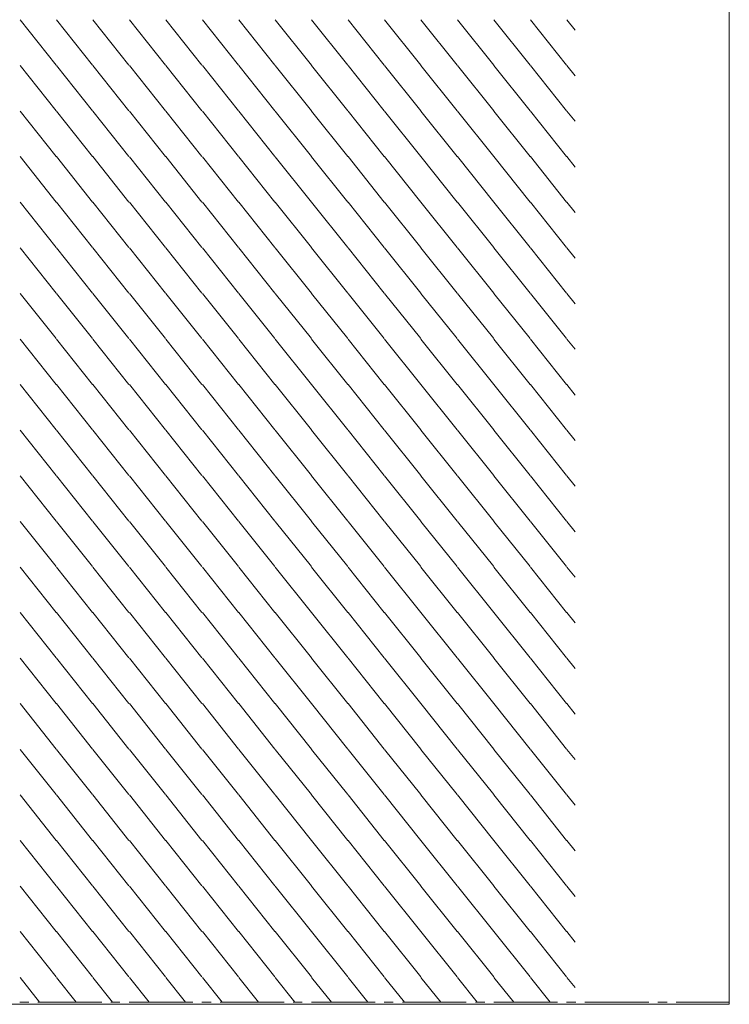
# Model space of a CAD drawing. Units: inches. Extents: x 34 to 191, y -237 to -63.
# Drawn here: x 113 to 191, y -237 to -129 of the extents above; entities that cross this region are included whole.
import ezdxf

# ---------------------------------------------------------------- set-up
doc = ezdxf.new("R2010")
doc.units = ezdxf.units.IN
doc.header["$MEASUREMENT"] = 0
doc.layers.add('Ebene 1', color=7, linetype='Continuous')

# ---------------------------------------------------------------- blocks, each defined once
blk = doc.blocks.new('block 2')
at = {"layer": 'Ebene 1', "lineweight": 0}
blk.add_lwpolyline([(33.51, -237.03), (191.18, -237.03), (191.18, -63.24), (33.51, -63.24), (33.51, -237.03)], dxfattribs=at)
at = {"layer": 'Ebene 1', "color": 179, "lineweight": 18, "true_color": 0x1a171b}
for points in [[(174.27, -130.21), (173.36, -129.07)], [(174.27, -135.21), (173.36, -134.08)], [(174.27, -140.2), (173.36, -139.08)], [(174.27, -145.22), (173.36, -144.07)], [(174.27, -150.21), (173.36, -149.07)], [(174.27, -155.21), (173.36, -154.07)], [(174.27, -160.2), (173.36, -159.08)], [(174.27, -165.2), (173.36, -164.08)], [(174.27, -170.22), (173.36, -169.07)], [(174.27, -175.21), (173.36, -174.07)], [(174.27, -180.21), (173.36, -179.06)], [(174.27, -185.2), (173.36, -184.08)], [(174.27, -190.2), (173.36, -189.08)], [(174.27, -195.21), (173.36, -194.07)], [(174.27, -200.21), (173.36, -199.07)], [(174.27, -205.2), (173.36, -204.06)], [(174.27, -210.2), (173.36, -209.08)], [(174.27, -215.19), (173.36, -214.07)], [(174.27, -220.21), (173.36, -219.07)], [(174.27, -225.21), (173.36, -224.06)], [(174.27, -230.2), (173.36, -229.06)], [(115.53, -236.78), (113.38, -234.08)], [(119.54, -236.78), (117.38, -234.08)], [(123.54, -236.78), (121.38, -234.08)], [(127.54, -236.78), (125.38, -234.08)], [(131.54, -236.78), (129.38, -234.08)], [(135.54, -236.78), (133.38, -234.08)], [(139.54, -236.78), (137.38, -234.08)], [(143.54, -236.78), (141.36, -234.08)], [(147.54, -236.78), (145.36, -234.08)], [(151.54, -236.78), (149.36, -234.08)], [(155.54, -236.78), (153.36, -234.08)], [(159.54, -236.78), (157.36, -234.08)], [(163.54, -236.78), (161.36, -234.08)], [(167.54, -236.78), (165.36, -234.08)], [(171.54, -236.78), (169.36, -234.08)], [(174.27, -235.2), (173.36, -234.08)]]:
    blk.add_lwpolyline(points, dxfattribs=at)
blk = doc.blocks.new('block 3')
at = {"layer": 'Ebene 1', "lineweight": 0}
blk.add_lwpolyline([(33.51, -237.03), (191.18, -237.03), (191.18, -63.24), (33.51, -63.24), (33.51, -237.03)], dxfattribs=at)
blk = doc.blocks.new('block 4')
at = {"layer": 'Ebene 1', "lineweight": 0}
blk.add_lwpolyline([(33.51, -237.03), (191.18, -237.03), (191.18, -63.24), (33.51, -63.24), (33.51, -237.03)], dxfattribs=at)
blk = doc.blocks.new('block 5')
at = {"layer": 'Ebene 1', "lineweight": 0}
blk.add_lwpolyline([(33.51, -237.03), (191.18, -237.03), (191.18, -63.24), (33.51, -63.24), (33.51, -237.03)], dxfattribs=at)
blk = doc.blocks.new('block 6')
at = {"layer": 'Ebene 1', "lineweight": 0}
blk.add_lwpolyline([(33.51, -237.03), (191.18, -237.03), (191.18, -63.24), (33.51, -63.24), (33.51, -237.03)], dxfattribs=at)
at = {"layer": 'Ebene 1', "color": 179, "lineweight": 18, "true_color": 0x1a171b}
for points in [[(113.35, -236.78), (114.35, -236.78)], [(115.34, -236.78), (122.35, -236.78)], [(123.35, -236.78), (124.34, -236.78)], [(125.36, -236.78), (132.34, -236.78)], [(133.34, -236.78), (134.35, -236.78)], [(135.35, -236.78), (142.35, -236.78)], [(143.35, -236.78), (144.34, -236.78)], [(145.34, -236.78), (152.34, -236.78)], [(153.34, -236.78), (154.33, -236.78)], [(155.35, -236.78), (162.33, -236.78)], [(163.35, -236.78), (164.35, -236.78)], [(165.34, -236.78), (172.35, -236.78)], [(173.34, -236.78), (174.34, -236.78)], [(175.35, -236.78), (182.34, -236.78)], [(183.33, -236.78), (184.35, -236.78)], [(185.34, -236.78), (191.1, -236.78)]]:
    blk.add_lwpolyline(points, dxfattribs=at)

msp = doc.modelspace()

# ---------------------------------------------------------------- linework, layer by layer
at = {"layer": 'Ebene 1', "color": 179, "lineweight": 18, "true_color": 0x1a171b}
for points in [[(117.33, -134.04), (113.38, -129.07)], [(121.33, -134.04), (117.38, -129.07)], [(125.33, -134.04), (121.38, -129.07)], [(129.34, -134.04), (125.38, -129.07)], [(133.34, -134.04), (129.38, -129.07)], [(137.34, -134.04), (133.38, -129.07)], [(141.34, -134.04), (137.38, -129.07)], [(145.34, -134.04), (141.36, -129.07)], [(149.34, -134.04), (145.36, -129.07)], [(153.34, -134.04), (149.36, -129.07)], [(157.34, -134.04), (153.36, -129.07)], [(161.34, -134.04), (157.36, -129.07)], [(165.34, -134.04), (161.36, -129.07)], [(169.34, -134.04), (165.36, -129.07)], [(173.34, -134.04), (169.36, -129.07)], [(117.33, -139.04), (113.38, -134.08)], [(121.33, -139.04), (117.38, -134.08)], [(125.33, -139.04), (121.38, -134.08)], [(129.34, -139.04), (125.38, -134.08)], [(133.34, -139.04), (129.38, -134.08)], [(137.34, -139.04), (133.38, -134.08)], [(141.34, -139.04), (137.38, -134.08)], [(145.34, -139.04), (141.36, -134.08)], [(149.34, -139.04), (145.36, -134.08)], [(153.34, -139.04), (149.36, -134.08)], [(157.34, -139.04), (153.36, -134.08)], [(161.34, -139.04), (157.36, -134.08)], [(165.34, -139.04), (161.36, -134.08)], [(169.34, -139.04), (165.36, -134.08)], [(173.34, -139.04), (169.36, -134.08)], [(117.33, -144.05), (113.38, -139.08)], [(121.33, -144.05), (117.38, -139.08)], [(125.33, -144.05), (121.38, -139.08)], [(129.34, -144.05), (125.38, -139.08)], [(133.34, -144.05), (129.38, -139.08)], [(137.34, -144.05), (133.38, -139.08)], [(141.34, -144.05), (137.38, -139.08)], [(145.34, -144.05), (141.36, -139.08)], [(149.34, -144.05), (145.36, -139.08)], [(153.34, -144.05), (149.36, -139.08)], [(157.34, -144.05), (153.36, -139.08)], [(161.34, -144.05), (157.36, -139.08)], [(165.34, -144.05), (161.36, -139.08)], [(169.34, -144.05), (165.36, -139.08)], [(173.34, -144.05), (169.36, -139.08)], [(117.33, -149.05), (113.38, -144.07)], [(121.33, -149.05), (117.38, -144.07)], [(125.33, -149.05), (121.38, -144.07)], [(129.34, -149.05), (125.38, -144.08)], [(133.34, -149.05), (129.38, -144.07)], [(137.34, -149.05), (133.38, -144.08)], [(141.34, -149.05), (137.38, -144.08)], [(145.34, -149.05), (141.36, -144.08)], [(149.34, -149.05), (145.36, -144.08)], [(153.34, -149.05), (149.36, -144.07)], [(157.34, -149.05), (153.36, -144.07)], [(161.34, -149.05), (157.36, -144.07)], [(165.34, -149.05), (161.36, -144.07)], [(169.34, -149.05), (165.36, -144.07)], [(173.34, -149.05), (169.36, -144.07)], [(113.38, -149.07), (113.38, -149.07)], [(117.33, -154.04), (113.38, -149.07)], [(121.33, -154.04), (117.38, -149.07)], [(125.33, -154.04), (121.38, -149.07)], [(129.34, -154.04), (125.38, -149.07)], [(133.34, -154.04), (129.38, -149.07)], [(137.34, -154.04), (133.38, -149.07)], [(141.34, -154.04), (137.38, -149.07)], [(145.34, -154.04), (141.36, -149.07)], [(149.34, -154.04), (145.36, -149.07)], [(153.34, -154.04), (149.36, -149.07)], [(157.34, -154.04), (153.36, -149.07)], [(161.34, -154.04), (157.36, -149.07)], [(165.34, -154.04), (161.36, -149.07)], [(169.34, -154.04), (165.36, -149.07)], [(173.34, -154.04), (169.36, -149.07)], [(117.33, -159.04), (113.38, -154.07)], [(121.33, -159.04), (117.38, -154.07)], [(125.33, -159.04), (121.38, -154.07)], [(129.34, -159.04), (125.38, -154.07)], [(133.34, -159.04), (129.38, -154.07)], [(137.34, -159.04), (133.38, -154.07)], [(141.34, -159.04), (137.38, -154.07)], [(145.34, -159.04), (141.36, -154.07)], [(149.34, -159.04), (145.36, -154.07)], [(153.34, -159.04), (149.36, -154.07)], [(157.34, -159.04), (153.36, -154.07)], [(161.34, -159.04), (157.36, -154.07)], [(165.34, -159.04), (161.36, -154.07)], [(169.34, -159.04), (165.36, -154.07)], [(173.34, -159.04), (169.36, -154.07)], [(117.33, -164.03), (113.38, -159.08)], [(121.33, -164.03), (117.38, -159.08)], [(125.33, -164.03), (121.38, -159.08)], [(129.34, -164.03), (125.38, -159.08)], [(133.34, -164.03), (129.38, -159.08)], [(137.34, -164.03), (133.38, -159.08)], [(141.34, -164.03), (137.38, -159.08)], [(145.34, -164.03), (141.36, -159.08)], [(149.34, -164.03), (145.36, -159.08)], [(153.34, -164.03), (149.36, -159.08)], [(157.34, -164.03), (153.36, -159.08)], [(161.34, -164.03), (157.36, -159.08)], [(165.34, -164.03), (161.36, -159.08)], [(169.34, -164.03), (165.36, -159.08)], [(173.34, -164.03), (169.36, -159.08)], [(117.33, -169.05), (113.38, -164.08)], [(121.33, -169.05), (117.38, -164.08)], [(125.33, -169.05), (121.38, -164.08)], [(129.34, -169.05), (125.38, -164.08)], [(133.34, -169.05), (129.38, -164.08)], [(137.34, -169.05), (133.38, -164.08)], [(141.34, -169.05), (137.38, -164.08)], [(145.34, -169.05), (141.36, -164.08)], [(149.34, -169.05), (145.36, -164.08)], [(153.34, -169.05), (149.36, -164.08)], [(157.34, -169.05), (153.36, -164.08)], [(161.34, -169.05), (157.36, -164.08)], [(165.34, -169.05), (161.36, -164.08)], [(169.34, -169.05), (165.36, -164.08)], [(173.34, -169.05), (169.36, -164.08)], [(117.33, -174.05), (113.38, -169.07)], [(121.33, -174.05), (117.38, -169.07)], [(125.33, -174.05), (121.38, -169.07)], [(129.34, -174.05), (125.38, -169.07)], [(133.34, -174.05), (129.38, -169.07)], [(137.34, -174.05), (133.38, -169.07)], [(137.38, -169.07), (137.38, -169.07)], [(141.34, -174.05), (137.38, -169.07)], [(145.34, -174.05), (141.36, -169.07)], [(149.34, -174.05), (145.36, -169.07)], [(153.34, -174.05), (149.36, -169.07)], [(157.34, -174.05), (153.36, -169.07)], [(161.34, -174.05), (157.36, -169.07)], [(165.34, -174.05), (161.36, -169.07)], [(169.34, -174.05), (165.36, -169.07)], [(173.34, -174.05), (169.36, -169.07)], [(117.33, -179.04), (113.38, -174.07)], [(121.33, -179.04), (117.38, -174.07)], [(125.33, -179.04), (121.38, -174.07)], [(129.34, -179.04), (125.38, -174.07)], [(133.34, -179.04), (129.38, -174.07)], [(137.34, -179.04), (133.38, -174.07)], [(141.34, -179.04), (137.38, -174.07)], [(145.34, -179.04), (141.36, -174.07)], [(149.34, -179.04), (145.36, -174.07)], [(153.34, -179.04), (149.36, -174.07)], [(157.34, -179.04), (153.36, -174.07)], [(161.34, -179.04), (157.36, -174.07)], [(165.34, -179.04), (161.36, -174.07)], [(169.34, -179.04), (165.36, -174.07)], [(173.34, -179.04), (169.36, -174.07)], [(117.33, -184.04), (113.38, -179.06)], [(121.33, -184.04), (117.38, -179.06)], [(125.33, -184.04), (121.38, -179.06)], [(129.34, -184.04), (125.38, -179.06)], [(133.34, -184.04), (129.38, -179.06)], [(137.34, -184.04), (133.38, -179.06)], [(141.34, -184.04), (137.38, -179.06)], [(145.34, -184.04), (141.36, -179.06)], [(149.34, -184.04), (145.36, -179.06)], [(153.34, -184.04), (149.36, -179.06)], [(157.34, -184.04), (153.36, -179.06)], [(161.34, -184.04), (157.36, -179.06)], [(165.34, -184.04), (161.36, -179.06)], [(169.34, -184.04), (165.36, -179.06)], [(173.34, -184.04), (169.36, -179.06)], [(117.33, -189.03), (113.38, -184.08)], [(121.33, -189.03), (117.38, -184.08)], [(125.33, -189.03), (121.38, -184.08)], [(129.34, -189.03), (125.38, -184.08)], [(133.34, -189.03), (129.38, -184.08)], [(137.34, -189.03), (133.38, -184.08)], [(141.34, -189.03), (137.38, -184.08)], [(145.34, -189.03), (141.36, -184.08)], [(149.34, -189.03), (145.36, -184.08)], [(153.34, -189.03), (149.36, -184.08)], [(157.34, -189.03), (153.36, -184.08)], [(161.34, -189.03), (157.36, -184.08)], [(165.34, -189.03), (161.36, -184.08)], [(169.34, -189.03), (165.36, -184.08)], [(173.34, -189.03), (169.36, -184.08)], [(117.33, -194.05), (113.38, -189.08)], [(121.33, -194.05), (117.38, -189.08)], [(125.33, -194.05), (121.38, -189.08)], [(129.34, -194.05), (125.38, -189.08)], [(133.34, -194.05), (129.38, -189.08)], [(137.34, -194.05), (133.38, -189.08)], [(141.34, -194.05), (137.38, -189.08)], [(145.34, -194.05), (141.36, -189.08)], [(149.34, -194.05), (145.36, -189.08)], [(153.34, -194.05), (149.36, -189.08)], [(157.34, -194.05), (153.36, -189.08)], [(161.34, -194.05), (157.36, -189.08)], [(161.36, -189.08), (161.36, -189.08)], [(165.34, -194.05), (161.36, -189.08)], [(169.34, -194.05), (165.36, -189.08)], [(173.34, -194.05), (169.36, -189.08)], [(117.33, -199.04), (113.38, -194.07)], [(121.33, -199.04), (117.38, -194.07)], [(125.33, -199.05), (121.38, -194.07)], [(129.34, -199.05), (125.38, -194.07)], [(133.34, -199.04), (129.38, -194.07)], [(137.34, -199.04), (133.38, -194.07)], [(141.34, -199.04), (137.38, -194.07)], [(145.34, -199.04), (141.36, -194.07)], [(149.34, -199.04), (145.36, -194.07)], [(153.34, -199.04), (149.36, -194.07)], [(157.34, -199.04), (153.36, -194.07)], [(161.34, -199.04), (157.36, -194.07)], [(165.34, -199.04), (161.36, -194.07)], [(169.34, -199.05), (165.36, -194.07)], [(173.34, -199.05), (169.36, -194.07)], [(117.33, -204.04), (113.38, -199.07)], [(121.33, -204.04), (117.38, -199.07)], [(125.33, -204.04), (121.38, -199.07)], [(129.34, -204.04), (125.38, -199.07)], [(133.34, -204.04), (129.38, -199.07)], [(137.34, -204.04), (133.38, -199.07)], [(141.34, -204.04), (137.38, -199.07)], [(145.34, -204.04), (141.36, -199.07)], [(149.34, -204.04), (145.36, -199.07)], [(153.34, -204.04), (149.36, -199.07)], [(157.34, -204.04), (153.36, -199.07)], [(161.34, -204.04), (157.36, -199.07)], [(165.34, -204.04), (161.36, -199.07)], [(169.34, -204.04), (165.36, -199.07)], [(173.34, -204.04), (169.36, -199.07)], [(117.33, -209.04), (113.38, -204.06)], [(121.33, -209.04), (117.38, -204.06)], [(125.33, -209.04), (121.38, -204.06)], [(129.34, -209.04), (125.38, -204.06)], [(133.34, -209.04), (129.38, -204.06)], [(137.34, -209.04), (133.38, -204.06)], [(141.34, -209.04), (137.38, -204.06)], [(145.34, -209.04), (141.36, -204.06)], [(149.34, -209.04), (145.36, -204.06)], [(153.34, -209.04), (149.36, -204.06)], [(157.34, -209.04), (153.36, -204.06)], [(161.34, -209.04), (157.36, -204.06)], [(165.34, -209.04), (161.36, -204.06)], [(169.34, -209.04), (165.36, -204.06)], [(173.34, -209.04), (169.36, -204.06)], [(117.33, -214.03), (113.38, -209.08)], [(121.33, -214.03), (117.38, -209.08)], [(125.33, -214.03), (121.38, -209.08)], [(129.34, -214.03), (125.38, -209.08)], [(133.34, -214.03), (129.38, -209.08)], [(137.34, -214.03), (133.38, -209.08)], [(141.34, -214.03), (137.38, -209.08)], [(145.34, -214.03), (141.36, -209.08)], [(149.34, -214.03), (145.36, -209.08)], [(153.34, -214.03), (149.36, -209.08)], [(157.34, -214.03), (153.36, -209.08)], [(161.34, -214.03), (157.36, -209.08)], [(165.34, -214.03), (161.36, -209.08)], [(169.34, -214.03), (165.36, -209.08)], [(173.34, -214.03), (169.36, -209.08)], [(117.33, -219.05), (113.38, -214.07)], [(121.33, -219.05), (117.38, -214.07)], [(125.33, -219.05), (121.38, -214.07)], [(129.34, -219.05), (125.38, -214.07)], [(133.34, -219.05), (129.38, -214.07)], [(137.34, -219.05), (133.38, -214.07)], [(141.34, -219.05), (137.38, -214.07)], [(145.34, -219.05), (141.36, -214.07)], [(149.34, -219.05), (145.36, -214.07)], [(153.34, -219.05), (149.36, -214.07)], [(157.34, -219.05), (153.36, -214.07)], [(161.34, -219.05), (157.36, -214.07)], [(165.34, -219.05), (161.36, -214.07)], [(169.34, -219.05), (165.36, -214.07)], [(173.34, -219.05), (169.36, -214.07)], [(117.33, -224.04), (113.38, -219.07)], [(121.33, -224.04), (117.38, -219.07)], [(125.33, -224.04), (121.38, -219.07)], [(129.34, -224.04), (125.38, -219.07)], [(133.34, -224.04), (129.38, -219.07)], [(137.34, -224.04), (133.38, -219.07)], [(141.34, -224.04), (137.38, -219.07)], [(145.34, -224.04), (141.36, -219.07)], [(149.34, -224.04), (145.36, -219.07)], [(153.34, -224.04), (149.36, -219.07)], [(157.34, -224.04), (153.36, -219.07)], [(161.34, -224.04), (157.36, -219.07)], [(165.34, -224.04), (161.36, -219.07)], [(169.34, -224.04), (165.36, -219.07)], [(173.34, -224.04), (169.36, -219.07)], [(117.33, -229.04), (113.38, -224.06)], [(121.33, -229.04), (117.38, -224.06)], [(125.33, -229.04), (121.38, -224.06)], [(129.34, -229.04), (125.38, -224.06)], [(133.34, -229.04), (129.38, -224.06)], [(137.34, -229.04), (133.38, -224.06)], [(141.34, -229.04), (137.38, -224.06)], [(145.34, -229.04), (141.36, -224.06)], [(149.34, -229.04), (145.36, -224.06)], [(153.34, -229.04), (149.36, -224.06)], [(157.34, -229.04), (153.36, -224.06)], [(161.34, -229.04), (157.36, -224.06)], [(165.34, -229.04), (161.36, -224.06)], [(169.34, -229.04), (165.36, -224.06)], [(173.34, -229.04), (169.36, -224.06)], [(117.33, -234.03), (113.38, -229.06)], [(121.33, -234.03), (117.38, -229.06)], [(125.33, -234.03), (121.38, -229.06)], [(129.34, -234.03), (125.38, -229.06)], [(133.34, -234.03), (129.38, -229.06)], [(137.34, -234.03), (133.38, -229.06)], [(141.34, -234.03), (137.38, -229.06)], [(145.34, -234.03), (141.36, -229.06)], [(149.34, -234.03), (145.36, -229.06)], [(153.34, -234.03), (149.36, -229.06)], [(157.34, -234.03), (153.36, -229.06)], [(161.34, -234.03), (157.36, -229.06)], [(165.34, -234.03), (161.36, -229.06)], [(169.34, -234.03), (165.36, -229.06)], [(173.34, -234.03), (169.36, -229.06)]]:
    msp.add_lwpolyline(points, dxfattribs=at)

# ---------------------------------------------------------------- block references
at = {"layer": 'Ebene 1'}
for name in ['block 2', 'block 3', 'block 4', 'block 5', 'block 6']:
    msp.add_blockref(name, (0, 0), dxfattribs=at)

doc.saveas('drawing.dxf')
